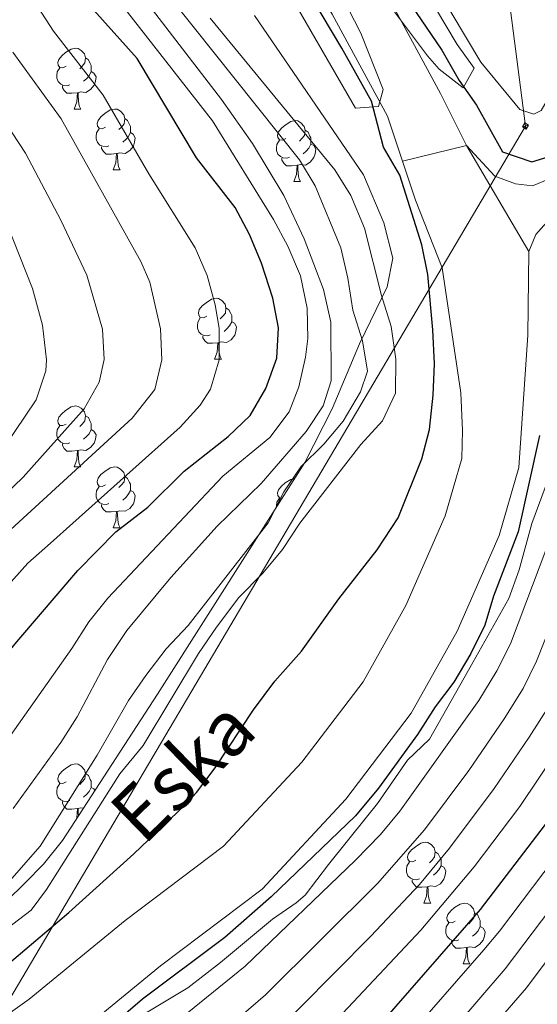
# Model space of a CAD drawing. Units: metres. Extents: x 667564 to 672091, y 4746274 to 4749353.
# Drawn here: x 669394 to 669479, y 4747633 to 4747796 of the extents above; entities that cross this region are included whole.
import ezdxf
from ezdxf.enums import TextEntityAlignment as Align

# ---------------------------------------------------------------- set-up
doc = ezdxf.new("R2010")
doc.units = ezdxf.units.M
doc.header["$MEASUREMENT"] = 0
for name, color, linetype, lineweight in [('Carátula', 7, 'Continuous', 5), ('Level 11', 142, 'Continuous', 13), ('Level 32', 19, 'Continuous', 0), ('Level 35', 92, 'Continuous', 0), ('Level 36', 19, 'Continuous', 40), ('Level 4', 36, 'Continuous', 30), ('Level 43', 142, 'Continuous', 0), ('Level 5', 36, 'Continuous', 0), ('Level 51', 144, 'Continuous', 13)]:
    doc.layers.add(name, color=color, linetype=linetype, lineweight=lineweight)
doc.styles.add('Arial', font='ARIAL.TTF', dxfattribs={"height": 0.2})

# ---------------------------------------------------------------- blocks, each defined once
blk = doc.blocks.new('5TME')
at = {"layer": 'Carátula', "color": 250, "linetype": 'Continuous', "lineweight": 5}
for p, q in [((3.7, 3.8), (-3.7, -3.8)), ((-3.7, 3.7), (3.8, -3.8))]:
    blk.add_line(p, q, dxfattribs=at)
at = {"layer": 'Carátula', "color": 250, "linetype": 'Continuous', "lineweight": 5, "flags": 128}
blk.add_lwpolyline([(-3.7, -3.8), (3.8, -3.8), (3.8, 3.7), (-3.7, 3.7), (-3.7, -3.8)], dxfattribs=at)

msp = doc.modelspace()

# ---------------------------------------------------------------- linework, layer by layer
at = {"layer": 'Level 11', "color": 142, "linetype": 'Continuous', "lineweight": 13}
for points in [[(669456.74, 4747772.49, 774.21), (669454.3, 4747779.87, 774.35), (669445.18, 4747796.7, 774.35), (669427.2, 4747826.39, 775.02), (669414.48, 4747850.86, 775.28), (669404.54, 4747873.83, 775.95), (669395.1, 4747896.75, 776.61), (669382.55, 4747925.68, 776.61), (669375.72, 4747948.85, 776.61), (669361.62, 4747994.45, 776.61), (669353.37, 4748023.48, 776.74), (669349.96, 4748045.96, 776.74), (669349.29, 4748067.76, 777.14), (669346.36, 4748116.4, 778.07), (669346.12, 4748137.94, 778.74), (669346.46, 4748154.36, 779.4), (669347.24, 4748171.77, 779.66), (669347.49, 4748192.71, 780.33), (669350.08, 4748213.88, 780.46), (669353.86, 4748235.45, 780.73), (669359.84, 4748254.16, 780.86), (669366.05, 4748271.83, 781.26), (669367.8, 4748279.67, 781.32)], [(669376.24, 4748274.05, 781.29), (669375.16, 4748269.22, 781.26), (669368.81, 4748251.15, 780.86), (669363.07, 4748233.18, 780.73), (669359.44, 4748212.49, 780.46), (669358.03, 4748192, 780.33), (669357.15, 4748171.47, 779.66), (669355.92, 4748154.05, 779.4), (669356.33, 4748137.86, 778.74), (669356.16, 4748116.75, 778.07), (669358.74, 4748068.19, 777.14), (669359.4, 4748046.82, 776.74), (669362.64, 4748025.49, 776.74), (669370.69, 4747997.15, 776.61), (669384.78, 4747951.58, 776.61), (669391.01, 4747928.72, 776.61), (669403.81, 4747900.44, 776.61), (669412.46, 4747877.18, 775.95), (669423.02, 4747854.93, 775.28), (669435.45, 4747831.03, 775.02), (669453.39, 4747801.41, 774.35), (669463.02, 4747783.63, 774.35), (669467.32, 4747775.07, 774.18)], [(669467.32, 4747775.07, 774.18), (669472.01, 4747770.01, 774.09), (669475.39, 4747768.76, 774.09), (669478.2, 4747768.41, 774.09), (669487.56, 4747772.26, 774.09), (669511.33, 4747781.25, 774.09), (669530.41, 4747786.1, 774.62), (669539.27, 4747788.19, 774.49), (669556.75, 4747788.56, 774.49), (669565.47, 4747788.3, 774.62), (669576.66, 4747787.24, 774.62), (669581.14, 4747786.67, 774.62), (669594.26, 4747781.91, 775.02), (669614.63, 4747773.18, 775.12), (669621.61, 4747770.19, 775.15), (669629.82, 4747767.05, 775.15)], [(669477.63, 4747757.61, 774.09), (669478.74, 4747760.38, 774.09), (669481.48, 4747763.42, 774.09), (669489.57, 4747768.08, 774.09), (669512.54, 4747777.43, 774.09), (669531.36, 4747782.22, 774.62), (669539.78, 4747784.2, 774.49), (669556.74, 4747784.56, 774.49), (669565.22, 4747784.31, 774.62), (669576.22, 4747783.26, 774.62), (669580.19, 4747782.75, 774.62), (669592.79, 4747778.19, 775.02), (669614.69, 4747768.8, 775.12), (669620.03, 4747766.52, 775.15), (669628.53, 4747762.24, 775.15)], [(669296.87, 4747489.71, 769.97), (669298.18, 4747492.31, 769.97), (669302.75, 4747504.69, 769.97), (669314.23, 4747541.39, 770.11), (669321.46, 4747554.67, 770.24), (669342.16, 4747586.98, 770.24), (669351.42, 4747598.87, 770.64), (669361.98, 4747609.4, 770.77), (669377.05, 4747621.49, 770.9), (669395.16, 4747634.32, 770.9), (669410.98, 4747647.29, 771.04), (669427.24, 4747659.56, 771.17), (669440.17, 4747673.43, 771.43), (669450.28, 4747686.68, 771.57), (669457.29, 4747699.25, 772.36), (669463.79, 4747714.04, 773.29), (669466.54, 4747723.47, 773.56), (669466.66, 4747728.09, 773.96), (669466.39, 4747734.29, 773.96), (669463.28, 4747754.87, 774.09), (669458.88, 4747766.04, 774.09), (669456.74, 4747772.49, 774.21)], [(669382.75, 4747613.93, 770.9), (669400.9, 4747626.79, 770.9), (669416.82, 4747639.85, 771.04), (669433.59, 4747652.5, 771.17), (669447.41, 4747667.32, 771.43), (669458.21, 4747681.48, 771.57), (669465.77, 4747695.03, 772.36), (669472.7, 4747710.8, 773.29), (669475.96, 4747722, 773.56), (669477.44, 4747743.78, 774.01), (669477.63, 4747757.61, 774.09)]]:
    msp.add_polyline3d(points, dxfattribs=at)
at = {"layer": 'Level 32', "color": 6, "linetype": 'Continuous', "lineweight": 0, "ltscale": 0.5}
msp.add_polyline3d([(669359.58, 4747222.27, 770.03), (669267.43, 4747421.61, 780.84), (669355.3, 4747572.46, 774.61), (669477.06, 4747778.26, 775.85), (669440.74, 4748058.62, 791.05)], dxfattribs=at)
at = {"layer": 'Level 35', "color": 92, "linetype": 'Continuous', "lineweight": 0, "ltscale": 0.5}
for points in [[(669447.78, 4747797.63, 784.51), (669449.9, 4747793.58, 784.51), (669453.55, 4747784.3, 784.51), (669452.81, 4747781.47, 784.51), (669449.01, 4747781.21, 784.51), (669436.2, 4747803.4, 784.77)], [(669462.18, 4747797.71, 781.16), (669465.79, 4747791.69, 780.42), (669468.6, 4747787.8, 780.82), (669466.78, 4747784.57, 781.21), (669462.83, 4747787.63, 781.34), (669460.91, 4747789.85, 781.48), (669452.29, 4747801.33, 781.61)], [(669432.32, 4747796.48, 788.75), (669450.3, 4747770.24, 790.61), (669453.68, 4747762.3, 790.81), (669455.16, 4747756.48, 790.76), (669454.23, 4747751.77, 790.66), (669449.64, 4747742.34, 790.51), (669445.18, 4747731.65, 790.65), (669440.67, 4747722.79, 790.77), (669416.33, 4747684.61, 790.77), (669400.65, 4747660.51, 790.51), (669397.53, 4747656.62, 790.51), (669394.51, 4747653.53, 790.51), (669366.43, 4747626.03, 790.5)], [(669408.56, 4747628.58, 780.07), (669421.36, 4747636.24, 781.97), (669426.75, 4747640.39, 782.26), (669435.29, 4747647.53, 782.14), (669439.21, 4747650.21, 783.64), (669440.69, 4747651.5, 784), (669444.56, 4747656.53, 783.47), (669450.82, 4747664.33, 783.76), (669452.63, 4747666.61, 784), (669457.58, 4747673.72, 785.33), (669461.2, 4747677.19, 785.53), (669468.35, 4747689.86, 786.67), (669474.31, 4747700.41, 786.92), (669475.99, 4747705.09, 786.83), (669478.12, 4747712.73, 786.66), (669485.24, 4747732.04, 786.13), (669486.29, 4747736.94, 785.93), (669486.4, 4747742.01, 785.72), (669486.21, 4747745.1, 785.6), (669484.41, 4747751.61, 784.8), (669483.76, 4747756.66, 784.8), (669484.98, 4747761.19, 784.8), (669488.68, 4747764.59, 784.8)]]:
    msp.add_polyline3d(points, dxfattribs=at)
at = {"layer": 'Level 36', "color": 92, "linetype": 'Continuous', "lineweight": 0}
for points in [[(669401.27, 4747788.13), (669400.74, 4747787.87), (669400.21, 4747787.92), (669399.95, 4747788.29), (669399.89, 4747788.72), (669400.05, 4747789.24), (669400.53, 4747789.83), (669401.17, 4747790.36), (669402.07, 4747790.95), (669402.81, 4747791.11), (669403.24, 4747791.05), (669403.77, 4747790.74), (669404.3, 4747790.15), (669404.46, 4747789.51), (669404.35, 4747788.66), (669403.92, 4747788.13), (669403.5, 4747787.71)], [(669404.46, 4747789.51), (669404.93, 4747789.2), (669405.25, 4747788.56), (669405.41, 4747788.24), (669405.41, 4747787.66), (669405.41, 4747787.23), (669405.04, 4747786.54), (669404.62, 4747786.06), (669404.14, 4747785.64)], [(669401.86, 4747785.05), (669401.43, 4747784.89), (669400.85, 4747784.95), (669400.37, 4747785.16), (669399.95, 4747785.59), (669399.73, 4747786.17), (669399.73, 4747786.59), (669399.79, 4747787.18), (669400.21, 4747787.87)], [(669405.41, 4747787.23), (669405.86, 4747786.98), (669406.21, 4747786.37), (669406.1, 4747785.64), (669405.89, 4747785), (669405.3, 4747784.26), (669404.51, 4747783.78), (669403.66, 4747783.89), (669403.23, 4747783.76)], [(669403.12, 4747783.76), (669402.23, 4747783.67), (669401.38, 4747783.67), (669400.96, 4747784.1), (669400.64, 4747784.58), (669400.64, 4747784.89)], [(669402.57, 4747781.07), (669403.01, 4747782.23), (669403.12, 4747783.76), (669403.23, 4747783.76), (669403.26, 4747783.17), (669403.3, 4747782.49), (669403.37, 4747781.87), (669403.48, 4747781.47), (669403.7, 4747781.07)], [(669402.57, 4747781.07), (669403.7, 4747781.07)], [(669407.75, 4747778.1), (669407.22, 4747777.83), (669406.69, 4747777.89), (669406.42, 4747778.26), (669406.37, 4747778.69), (669406.53, 4747779.2), (669407.01, 4747779.8), (669407.64, 4747780.33), (669408.54, 4747780.91), (669409.29, 4747781.07), (669409.71, 4747781.02), (669410.24, 4747780.7), (669410.77, 4747780.12), (669410.93, 4747779.48), (669410.82, 4747778.63), (669410.4, 4747778.1), (669409.98, 4747777.67)], [(669410.93, 4747779.48), (669411.41, 4747779.16), (669411.72, 4747778.52), (669411.88, 4747778.2), (669411.88, 4747777.62), (669411.88, 4747777.2), (669411.51, 4747776.51), (669411.09, 4747776.03), (669410.61, 4747775.61)], [(669437.52, 4747776.19), (669436.99, 4747775.93), (669436.46, 4747775.98), (669436.19, 4747776.35), (669436.14, 4747776.78), (669436.3, 4747777.3), (669436.78, 4747777.89), (669437.41, 4747778.42), (669438.31, 4747779.01), (669439.06, 4747779.17), (669439.48, 4747779.11), (669440.01, 4747778.8), (669440.54, 4747778.21), (669440.7, 4747777.57), (669440.59, 4747776.72), (669440.17, 4747776.19), (669439.75, 4747775.77)], [(669408.33, 4747775.02), (669407.91, 4747774.86), (669407.32, 4747774.92), (669406.85, 4747775.13), (669406.42, 4747775.55), (669406.21, 4747776.14), (669406.21, 4747776.56), (669406.26, 4747777.15), (669406.69, 4747777.83)], [(669411.88, 4747777.2), (669412.34, 4747776.95), (669412.68, 4747776.33), (669412.57, 4747775.61), (669412.36, 4747774.97), (669411.78, 4747774.23), (669410.98, 4747773.75), (669410.13, 4747773.85), (669409.7, 4747773.73)], [(669440.7, 4747777.57), (669441.18, 4747777.26), (669441.49, 4747776.62), (669441.65, 4747776.3), (669441.65, 4747775.72), (669441.65, 4747775.29), (669441.28, 4747774.6), (669440.86, 4747774.12), (669440.38, 4747773.7)], [(669438.1, 4747773.11), (669437.68, 4747772.95), (669437.09, 4747773.01), (669436.62, 4747773.22), (669436.19, 4747773.65), (669435.98, 4747774.23), (669435.98, 4747774.65), (669436.03, 4747775.24), (669436.46, 4747775.93)], [(669441.65, 4747775.29), (669442.11, 4747775.04), (669442.45, 4747774.43), (669442.34, 4747773.7), (669442.13, 4747773.06), (669441.55, 4747772.32), (669440.75, 4747771.84), (669439.9, 4747771.95), (669439.47, 4747771.82)], [(669409.59, 4747773.73), (669408.7, 4747773.64), (669407.86, 4747773.64), (669407.43, 4747774.07), (669407.11, 4747774.55), (669407.11, 4747774.86)], [(669409.05, 4747771.04), (669409.48, 4747772.2), (669409.59, 4747773.73), (669409.7, 4747773.73), (669409.74, 4747773.14), (669409.77, 4747772.45), (669409.84, 4747771.84), (669409.96, 4747771.44), (669410.17, 4747771.04)], [(669439.36, 4747771.82), (669438.47, 4747771.73), (669437.63, 4747771.73), (669437.2, 4747772.16), (669436.88, 4747772.64), (669436.88, 4747772.95)], [(669438.82, 4747769.13), (669439.25, 4747770.29), (669439.36, 4747771.82), (669439.47, 4747771.82), (669439.51, 4747771.23), (669439.54, 4747770.55), (669439.61, 4747769.93), (669439.73, 4747769.53), (669439.94, 4747769.13)], [(669409.05, 4747771.04), (669410.17, 4747771.04)], [(669438.82, 4747769.13), (669439.94, 4747769.13)], [(669424.46, 4747746.91), (669423.93, 4747746.65), (669423.4, 4747746.7), (669423.14, 4747747.07), (669423.08, 4747747.5), (669423.24, 4747748.02), (669423.72, 4747748.61), (669424.36, 4747749.14), (669425.26, 4747749.73), (669426, 4747749.89), (669426.42, 4747749.83), (669426.96, 4747749.52), (669427.48, 4747748.93), (669427.64, 4747748.29), (669427.54, 4747747.44), (669427.11, 4747746.91), (669426.69, 4747746.49)], [(669427.64, 4747748.29), (669428.12, 4747747.98), (669428.44, 4747747.34), (669428.6, 4747747.02), (669428.6, 4747746.44), (669428.6, 4747746.01), (669428.22, 4747745.32), (669427.8, 4747744.84), (669427.32, 4747744.42)], [(669425.04, 4747743.83), (669424.62, 4747743.67), (669424.04, 4747743.73), (669423.56, 4747743.94), (669423.14, 4747744.37), (669422.92, 4747744.95), (669422.92, 4747745.37), (669422.98, 4747745.96), (669423.4, 4747746.65)], [(669428.6, 4747746.01), (669429.05, 4747745.76), (669429.4, 4747745.15), (669429.28, 4747744.42), (669429.08, 4747743.78), (669428.49, 4747743.04), (669427.7, 4747742.56), (669426.84, 4747742.67), (669426.42, 4747742.54)], [(669426.3, 4747742.54), (669425.42, 4747742.45), (669424.57, 4747742.45), (669424.14, 4747742.88), (669423.82, 4747743.36), (669423.82, 4747743.67)], [(669425.76, 4747739.85), (669426.2, 4747741.01), (669426.3, 4747742.54), (669426.42, 4747742.54), (669426.45, 4747741.95), (669426.48, 4747741.27), (669426.56, 4747740.65), (669426.67, 4747740.25), (669426.88, 4747739.85)], [(669425.76, 4747739.85), (669426.88, 4747739.85)], [(669401.27, 4747729.14), (669400.74, 4747728.88), (669400.21, 4747728.93), (669399.95, 4747729.3), (669399.89, 4747729.73), (669400.05, 4747730.25), (669400.53, 4747730.84), (669401.17, 4747731.37), (669402.07, 4747731.96), (669402.81, 4747732.12), (669403.24, 4747732.06), (669403.77, 4747731.75), (669404.3, 4747731.16), (669404.46, 4747730.52), (669404.35, 4747729.67), (669403.92, 4747729.14), (669403.5, 4747728.72)], [(669404.46, 4747730.52), (669404.93, 4747730.21), (669405.25, 4747729.57), (669405.41, 4747729.25), (669405.41, 4747728.67), (669405.41, 4747728.24), (669405.04, 4747727.55), (669404.62, 4747727.07), (669404.14, 4747726.65)], [(669401.86, 4747726.06), (669401.43, 4747725.9), (669400.85, 4747725.96), (669400.37, 4747726.17), (669399.95, 4747726.6), (669399.73, 4747727.18), (669399.73, 4747727.6), (669399.79, 4747728.19), (669400.21, 4747728.88)], [(669405.41, 4747728.24), (669405.86, 4747727.99), (669406.21, 4747727.38), (669406.1, 4747726.65), (669405.89, 4747726.01), (669405.3, 4747725.27), (669404.51, 4747724.79), (669403.66, 4747724.9), (669403.23, 4747724.77)], [(669403.12, 4747724.77), (669402.23, 4747724.68), (669401.38, 4747724.68), (669400.96, 4747725.11), (669400.64, 4747725.59), (669400.64, 4747725.9)], [(669402.57, 4747722.08), (669403.01, 4747723.24), (669403.12, 4747724.77), (669403.23, 4747724.77), (669403.26, 4747724.18), (669403.3, 4747723.5), (669403.37, 4747722.88), (669403.48, 4747722.48), (669403.7, 4747722.08)], [(669402.57, 4747722.08), (669403.7, 4747722.08)], [(669407.75, 4747719.11), (669407.22, 4747718.84), (669406.69, 4747718.9), (669406.42, 4747719.27), (669406.37, 4747719.69), (669406.53, 4747720.21), (669407.01, 4747720.81), (669407.64, 4747721.34), (669408.54, 4747721.92), (669409.29, 4747722.08), (669409.71, 4747722.03), (669410.24, 4747721.71), (669410.77, 4747721.13), (669410.93, 4747720.49), (669410.82, 4747719.64), (669410.4, 4747719.11), (669409.98, 4747718.68)], [(669410.93, 4747720.49), (669411.41, 4747720.17), (669411.72, 4747719.53), (669411.88, 4747719.21), (669411.88, 4747718.63), (669411.88, 4747718.21), (669411.51, 4747717.52), (669411.09, 4747717.04), (669410.61, 4747716.62)], [(669436.94, 4747716.94), (669436.46, 4747716.99), (669436.19, 4747717.36), (669436.14, 4747717.79), (669436.3, 4747718.31), (669436.78, 4747718.9), (669437.41, 4747719.43), (669438.31, 4747720.02), (669439, 4747720.17)], [(669408.33, 4747716.03), (669407.91, 4747715.87), (669407.32, 4747715.93), (669406.85, 4747716.14), (669406.42, 4747716.56), (669406.21, 4747717.15), (669406.21, 4747717.57), (669406.26, 4747718.15), (669406.69, 4747718.84)], [(669411.88, 4747718.21), (669412.34, 4747717.96), (669412.68, 4747717.34), (669412.57, 4747716.62), (669412.36, 4747715.98), (669411.78, 4747715.24), (669410.98, 4747714.76), (669410.13, 4747714.86), (669409.7, 4747714.73)], [(669435.98, 4747715.43), (669435.98, 4747715.66), (669436.03, 4747716.25), (669436.46, 4747716.94)], [(669409.59, 4747714.73), (669408.7, 4747714.65), (669407.86, 4747714.65), (669407.43, 4747715.08), (669407.11, 4747715.55), (669407.11, 4747715.87)], [(669409.05, 4747712.05), (669409.48, 4747713.21), (669409.59, 4747714.73), (669409.7, 4747714.73), (669409.74, 4747714.15), (669409.77, 4747713.46), (669409.84, 4747712.85), (669409.96, 4747712.45), (669410.17, 4747712.05)], [(669409.05, 4747712.05), (669410.17, 4747712.05)], [(669401.27, 4747670.15), (669400.74, 4747669.89), (669400.21, 4747669.94), (669399.95, 4747670.31), (669399.89, 4747670.74), (669400.05, 4747671.26), (669400.53, 4747671.85), (669401.17, 4747672.38), (669402.07, 4747672.97), (669402.81, 4747673.13), (669403.24, 4747673.07), (669403.77, 4747672.76), (669404.3, 4747672.17), (669404.46, 4747671.53), (669404.35, 4747670.68), (669403.92, 4747670.15), (669403.5, 4747669.73)], [(669404.46, 4747671.53), (669404.93, 4747671.22), (669405.25, 4747670.58), (669405.41, 4747670.26), (669405.41, 4747669.68), (669405.41, 4747669.25), (669405.04, 4747668.56), (669404.62, 4747668.08), (669404.14, 4747667.66)], [(669401.86, 4747667.07), (669401.43, 4747666.91), (669400.85, 4747666.97), (669400.37, 4747667.18), (669399.95, 4747667.61), (669399.73, 4747668.19), (669399.73, 4747668.61), (669399.79, 4747669.2), (669400.21, 4747669.89)], [(669405.41, 4747669.25), (669405.86, 4747669), (669406.01, 4747668.74)], [(669403.12, 4747665.78), (669402.23, 4747665.69), (669401.38, 4747665.69), (669400.96, 4747666.12), (669400.64, 4747666.6), (669400.64, 4747666.91)], [(669402.9, 4747663.97), (669403.01, 4747664.25), (669403.12, 4747665.78), (669403.23, 4747665.78), (669403.26, 4747665.19), (669403.29, 4747664.57)], [(669404.12, 4747665.85), (669403.66, 4747665.91), (669403.23, 4747665.78)], [(669458.98, 4747657.25), (669458.45, 4747656.98), (669457.92, 4747657.04), (669457.66, 4747657.41), (669457.6, 4747657.83), (669457.76, 4747658.35), (669458.24, 4747658.95), (669458.88, 4747659.48), (669459.78, 4747660.06), (669460.52, 4747660.22), (669460.95, 4747660.17), (669461.48, 4747659.85), (669462.01, 4747659.27), (669462.17, 4747658.63), (669462.06, 4747657.78), (669461.63, 4747657.25), (669461.21, 4747656.82)], [(669462.17, 4747658.63), (669462.64, 4747658.31), (669462.96, 4747657.67), (669463.12, 4747657.35), (669463.12, 4747656.77), (669463.12, 4747656.35), (669462.75, 4747655.66), (669462.33, 4747655.18), (669461.85, 4747654.76)], [(669459.57, 4747654.17), (669459.14, 4747654.01), (669458.56, 4747654.07), (669458.08, 4747654.28), (669457.66, 4747654.7), (669457.44, 4747655.29), (669457.44, 4747655.71), (669457.5, 4747656.29), (669457.92, 4747656.98)], [(669463.12, 4747656.35), (669463.57, 4747656.1), (669463.92, 4747655.48), (669463.81, 4747654.76), (669463.6, 4747654.12), (669463.01, 4747653.38), (669462.22, 4747652.9), (669461.37, 4747653), (669460.94, 4747652.87)], [(669460.83, 4747652.87), (669459.94, 4747652.79), (669459.09, 4747652.79), (669458.67, 4747653.22), (669458.35, 4747653.69), (669458.35, 4747654.01)], [(669460.28, 4747650.19), (669460.72, 4747651.35), (669460.83, 4747652.87), (669460.94, 4747652.87), (669460.97, 4747652.29), (669461.01, 4747651.6), (669461.08, 4747650.99), (669461.19, 4747650.59), (669461.41, 4747650.19)], [(669460.28, 4747650.19), (669461.41, 4747650.19)], [(669465.46, 4747647.21), (669464.93, 4747646.95), (669464.4, 4747647), (669464.13, 4747647.37), (669464.08, 4747647.8), (669464.24, 4747648.32), (669464.72, 4747648.91), (669465.35, 4747649.44), (669466.25, 4747650.03), (669467, 4747650.19), (669467.42, 4747650.13), (669467.95, 4747649.82), (669468.48, 4747649.23), (669468.64, 4747648.59), (669468.53, 4747647.74), (669468.11, 4747647.21), (669467.69, 4747646.79)], [(669468.64, 4747648.59), (669469.12, 4747648.28), (669469.43, 4747647.64), (669469.59, 4747647.32), (669469.59, 4747646.74), (669469.59, 4747646.31), (669469.22, 4747645.62), (669468.8, 4747645.14), (669468.32, 4747644.72)], [(669466.04, 4747644.13), (669465.62, 4747643.97), (669465.03, 4747644.03), (669464.56, 4747644.24), (669464.13, 4747644.67), (669463.92, 4747645.25), (669463.92, 4747645.67), (669463.97, 4747646.26), (669464.4, 4747646.95)], [(669469.59, 4747646.31), (669470.05, 4747646.06), (669470.39, 4747645.45), (669470.28, 4747644.72), (669470.07, 4747644.08), (669469.49, 4747643.34), (669468.69, 4747642.86), (669467.84, 4747642.97), (669467.41, 4747642.84)], [(669467.3, 4747642.84), (669466.41, 4747642.75), (669465.57, 4747642.75), (669465.14, 4747643.18), (669464.82, 4747643.66), (669464.82, 4747643.97)], [(669466.76, 4747640.15), (669467.19, 4747641.31), (669467.3, 4747642.84), (669467.41, 4747642.84), (669467.45, 4747642.25), (669467.48, 4747641.57), (669467.55, 4747640.95), (669467.67, 4747640.55), (669467.88, 4747640.15)], [(669466.76, 4747640.15), (669467.88, 4747640.15)]]:
    msp.add_lwpolyline(points, dxfattribs=at)
msp.add_polyline3d([(669481.3, 4747798.23, 776.75), (669482.37, 4747794.05, 776.36), (669482.62, 4747789.92, 776.36), (669482.12, 4747786, 776.36), (669481.43, 4747783.93, 776.22), (669479.66, 4747780.81, 776.22), (669478.41, 4747780.2, 776.22), (669476.12, 4747781, 776.09), (669469.69, 4747788.77, 776.22), (669459.87, 4747805.22, 776.88)], dxfattribs=at)
at = {"layer": 'Level 4', "color": 36, "linetype": 'Continuous', "lineweight": 30}
for points in [[(669456.3, 4747770.19, 775), (669453.65, 4747774.79, 775), (669451.62, 4747782.38, 775), (669446.76, 4747791.12, 775), (669429.88, 4747819.44, 775)], [(669453.26, 4747805.52, 775), (669463.23, 4747790.77, 775), (669466.1, 4747785.79, 775), (669468.97, 4747781.69, 775), (669473.27, 4747774, 775), (669478.09, 4747772.34, 775), (669488.53, 4747775.54, 775)], [(669359.13, 4747655.6, 800), (669372.23, 4747668.76, 800), (669383, 4747681.2, 800), (669393.44, 4747693.63, 800), (669403.18, 4747705.03, 800), (669409.49, 4747711.39, 800), (669414.73, 4747715.46, 800), (669420.72, 4747721.39, 800), (669427.99, 4747727.09, 800), (669431.61, 4747730.54, 800), (669434.23, 4747734.98, 800), (669436.04, 4747740, 800), (669436.32, 4747744.99, 800), (669435.35, 4747749.91, 800), (669433.51, 4747755.64, 800), (669431.51, 4747760.41, 800), (669429.17, 4747764.82, 800), (669422.75, 4747773.04, 800), (669412.98, 4747789.39, 800), (669405.84, 4747797.38, 800)], [(669380.9, 4747630.85, 775), (669390.82, 4747639.4, 775), (669401.72, 4747648.63, 775), (669412.46, 4747658.29, 775), (669420.87, 4747666.31, 775), (669422.76, 4747668.42, 775), (669425.84, 4747672.46, 775), (669432.16, 4747682.05, 775), (669435.71, 4747686.75, 775), (669440.12, 4747691.69, 775), (669446.25, 4747700.33, 775), (669452.56, 4747708.4, 775), (669456.03, 4747713.69, 775), (669459.97, 4747723.4, 775), (669461.21, 4747728.24, 775), (669461.82, 4747733.93, 775), (669462.03, 4747739.07, 775), (669461.79, 4747744.68, 775), (669460.95, 4747753.81, 775), (669459.95, 4747758.7, 775), (669456.3, 4747770.19, 775)], [(669479.39, 4747727.28, 775), (669475.83, 4747711.37, 775), (669471.79, 4747700.79, 775), (669470.32, 4747696, 775), (669468.04, 4747691.34, 775), (669465.24, 4747686.61, 775), (669462.16, 4747682.54, 775), (669459.21, 4747677.95, 775), (669452.79, 4747669.15, 775), (669449.01, 4747664.58, 775), (669435.08, 4747651.2, 775), (669427.46, 4747644.53, 775), (669413.85, 4747634.37, 775), (669401.67, 4747623.84, 775)], [(669453.47, 4747630.61, 800), (669469.62, 4747649.13, 800), (669480.38, 4747663.14, 800)]]:
    msp.add_polyline3d(points, dxfattribs=at)
at = {"layer": 'Level 5', "color": 36, "linetype": 'Continuous', "lineweight": 0}
for points in [[(669409.07, 4747805.84, 790), (669426.9, 4747782.64, 790), (669432, 4747775.38, 790), (669437.2, 4747766.83, 790), (669440.54, 4747759.65, 790), (669443.7, 4747751.3, 790), (669444.94, 4747745.91, 790), (669444.97, 4747736.29, 790), (669443.68, 4747732.14, 790), (669440.85, 4747727.93, 790), (669433.43, 4747719.32, 790), (669426.2, 4747712.3, 790), (669418.55, 4747703.85, 790), (669411.28, 4747695.1, 790), (669408.1, 4747690.35, 790), (669403.06, 4747680.91, 790), (669400.41, 4747676.68, 790), (669392.51, 4747665.79, 790)], [(669420.07, 4747728.61, 805), (669423.4, 4747732.27, 805), (669425.06, 4747734.92, 805), (669426.51, 4747739.71, 805), (669426.5, 4747744.93, 805), (669425.86, 4747748.79, 805), (669424.54, 4747753.65, 805), (669422.56, 4747758.17, 805), (669414.93, 4747770.36, 805), (669407.39, 4747783.33, 805), (669399.17, 4747793.92, 805), (669392.19, 4747804.7, 805)], [(669450.98, 4747737.87, 785), (669450.18, 4747742.87, 785), (669448.56, 4747747.91, 785), (669447.75, 4747753.18, 785), (669446.57, 4747758.17, 785), (669442.35, 4747768.41, 785), (669439.75, 4747772.68, 785), (669415.06, 4747803.68, 785)], [(669387.98, 4747672.03, 795), (669402.22, 4747692.16, 795), (669405.01, 4747696.53, 795), (669408.14, 4747700.43, 795), (669427.1, 4747720.55, 795), (669434.87, 4747726.92, 795), (669438.04, 4747731.14, 795), (669439.64, 4747735.28, 795), (669440.74, 4747740.18, 795), (669441.14, 4747743.24, 795), (669441.05, 4747748.24, 795), (669439.91, 4747753.55, 795), (669437.86, 4747758.49, 795), (669435.46, 4747762.88, 795), (669425.39, 4747779.1, 795), (669408.06, 4747801.35, 795)], [(669385.91, 4747641.78, 780), (669395.47, 4747648.99, 780), (669398, 4747652.44, 780), (669410.12, 4747671.47, 780), (669414, 4747676.18, 780), (669423.11, 4747691.32, 780), (669426.06, 4747695.64, 780), (669429.77, 4747700.57, 780), (669433.71, 4747704.57, 780), (669436.94, 4747708.46, 780), (669439.83, 4747712.78, 780), (669449.89, 4747725.76, 780), (669453.48, 4747729.7, 780), (669455.58, 4747734.24, 780), (669455.64, 4747739.84, 780), (669454.89, 4747745.21, 780), (669453.28, 4747750.31, 780), (669450.47, 4747761.45, 780), (669448.25, 4747766.8, 780), (669445.58, 4747771.02, 780), (669425.04, 4747796.06, 780)], [(669390.81, 4747710.57, 810), (669412.16, 4747730.12, 810), (669415.9, 4747734.85, 810), (669417.03, 4747739.73, 810), (669416.85, 4747744.86, 810), (669415.05, 4747752.54, 810), (669413.61, 4747755.93, 810), (669400.44, 4747779.44, 810), (669392.49, 4747790.46, 810)], [(669373.63, 4747700.6, 815), (669394.16, 4747720.41, 815), (669404.24, 4747731.63, 815), (669406.73, 4747736.05, 815), (669407.53, 4747739.8, 815), (669407.26, 4747744.79, 815), (669404.66, 4747753.69, 815), (669400.41, 4747762.75, 815), (669394.54, 4747773.81, 815), (669385.81, 4747787.01, 815)], [(669391.44, 4747762.31, 820), (669395.7, 4747751.46, 820), (669397.38, 4747745.45, 820), (669398.03, 4747739.73, 820), (669397.9, 4747737.94, 820), (669396.32, 4747733.15, 820), (669389.25, 4747722.72, 820)], [(669389.58, 4747651.14, 785), (669396.96, 4747659.58, 785), (669406.37, 4747674.58, 785), (669411.58, 4747683.55, 785), (669414.39, 4747687.69, 785), (669417.78, 4747692.07, 785), (669421.39, 4747695.96, 785), (669434.62, 4747712.88, 785), (669437.18, 4747717.96, 785), (669439.97, 4747722.11, 785), (669443.76, 4747725.8, 785), (669446.98, 4747729.63, 785), (669449.82, 4747734.43, 785), (669450.98, 4747737.87, 785)], [(669373.77, 4747682.59, 805), (669394.97, 4747706.19, 805), (669398.67, 4747709.49, 805), (669402.36, 4747712.78, 805), (669420.07, 4747728.61, 805)], [(669480.76, 4747709.22, 780), (669474.57, 4747692.94, 780), (669472.35, 4747688.46, 780), (669469.38, 4747683.58, 780), (669456.32, 4747665.35, 780), (669453.14, 4747661.49, 780), (669449.02, 4747657.25, 780), (669430.81, 4747639.8, 780), (669414.83, 4747626.88, 780)], [(669485.64, 4747707.09, 785), (669478.88, 4747690.06, 785), (669476.67, 4747685.58, 785), (669473.52, 4747680.55, 785), (669467.68, 4747672.03, 785), (669460.41, 4747662.28, 785), (669452.61, 4747653.41, 785), (669434.16, 4747635.06, 785), (669410.51, 4747614.7, 785)], [(669480.98, 4747682.69, 790), (669477.66, 4747677.51, 790), (669471.91, 4747669.06, 790), (669464.49, 4747659.22, 790), (669459.57, 4747653.25, 790), (669451.56, 4747644.71, 790), (669433.88, 4747626.92, 790)], [(669440.85, 4747625.59, 795), (669459.77, 4747645.73, 795), (669468.58, 4747656.16, 795), (669476.14, 4747666.1, 795), (669485.3, 4747679.81, 795)], [(669483.8, 4747660.18, 805), (669472.79, 4747645.57, 805), (669470.16, 4747642.5, 805), (669457.06, 4747627.4, 805)], [(669460.64, 4747624.2, 810), (669473.7, 4747639.35, 810), (669487.22, 4747657.23, 810)], [(669454.8, 4747610.35, 815), (669477.23, 4747636.19, 815), (669489.9, 4747653.17, 815)]]:
    msp.add_polyline3d(points, dxfattribs=at)
at = {"layer": 'Level 51', "color": 144, "linetype": 'Continuous', "lineweight": 13}
for points in [[(669453.39, 4747801.41, 774.35), (669463.02, 4747783.63, 774.35), (669467.32, 4747775.07, 774.18), (669467.32, 4747775.07, 774.18), (669456.74, 4747772.49, 774.21), (669454.3, 4747779.87, 774.35), (669445.18, 4747796.7, 774.35)], [(669377.05, 4747621.49, 770.9), (669395.16, 4747634.32, 770.9), (669410.98, 4747647.29, 771.04), (669427.24, 4747659.56, 771.17), (669440.17, 4747673.43, 771.43), (669450.28, 4747686.68, 771.57), (669457.29, 4747699.25, 772.36), (669463.79, 4747714.04, 773.29), (669466.54, 4747723.47, 773.56), (669466.66, 4747728.09, 773.96), (669466.39, 4747734.29, 773.96), (669463.28, 4747754.87, 774.09), (669458.88, 4747766.04, 774.09), (669456.74, 4747772.49, 774.21), (669467.32, 4747775.07, 774.18), (669477.63, 4747757.61, 774.09), (669477.44, 4747743.78, 774.01), (669475.96, 4747722, 773.56), (669472.7, 4747710.8, 773.29), (669465.77, 4747695.03, 772.36), (669458.21, 4747681.48, 771.57), (669447.41, 4747667.32, 771.43), (669433.59, 4747652.5, 771.17), (669416.82, 4747639.85, 771.04), (669400.9, 4747626.79, 770.9)], [(669481.48, 4747763.42, 774.09), (669478.74, 4747760.38, 774.09), (669477.63, 4747757.61, 774.09), (669467.32, 4747775.07, 774.18), (669472.01, 4747770.01, 774.09), (669475.39, 4747768.76, 774.09), (669478.2, 4747768.41, 774.09), (669487.56, 4747772.26, 774.09)]]:
    msp.add_polyline3d(points, dxfattribs=at)

# ---------------------------------------------------------------- block references
at = {"layer": 'Level 32', "color": 19, "linetype": 'Continuous', "lineweight": 0, "xscale": 0.0999998520466273, "yscale": 0.0999998520466273, "rotation": 328.9001631474337}
msp.add_blockref('5TME', (669477.06, 4747778.26, 775.86), dxfattribs=at)

# ---------------------------------------------------------------- texts
at = {"layer": 'Level 43', "color": 142, "linetype": 'Continuous', "lineweight": 0, "style": 'Arial'}
msp.add_text('Eska', height=9, rotation=44.2646, dxfattribs=at).set_placement((669416.03, 4747657.49, 773.5), align=Align.BOTTOM_LEFT)

doc.saveas('drawing.dxf')
